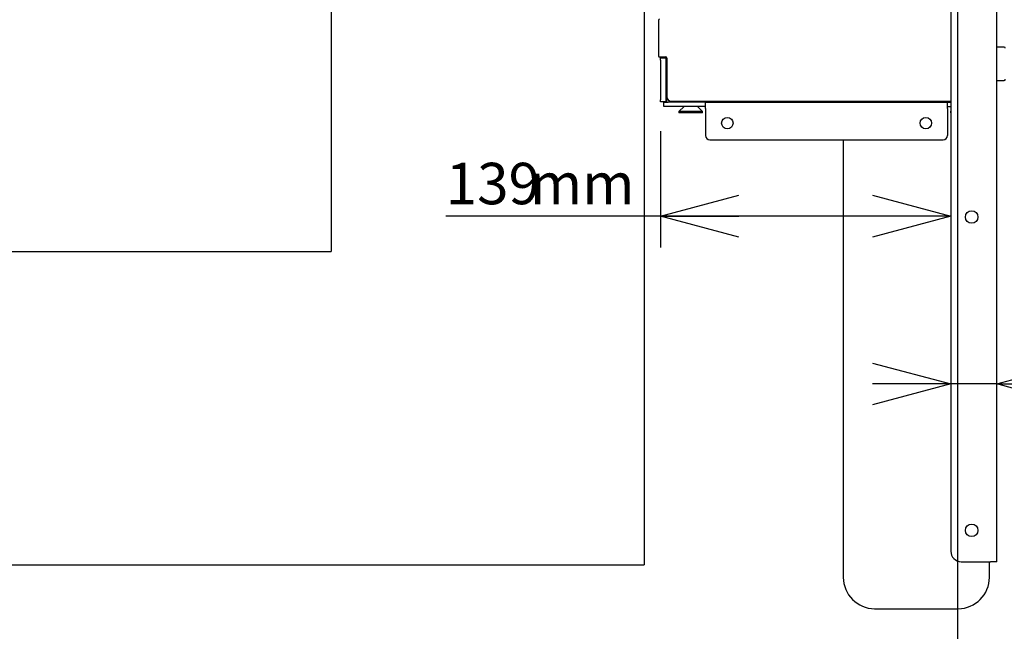
# Model space of a CAD drawing. Extents: x 0 to 4455, y 0 to 3150.
# Drawn here: x 3496 to 3967, y 628 to 921 of the extents above; entities that cross this region are included whole.
import ezdxf

# ---------------------------------------------------------------- set-up
doc = ezdxf.new("R2010")
doc.units = 0
doc.header["$LTSCALE"] = 15
doc.layers.get('0').update_dxf_attribs({"linetype": 'CONTINUOUS'})
doc.layers.add('DOLD_REFERENS_RAM___LINJER', color=1, linetype='CONTINUOUS')
doc.styles.add('SLDTEXTSTYLE0', font='TXT', dxfattribs={"width": 0.7})
doc.dimstyles.new('SLDDIMSTYLE0', dxfattribs={"dimtxt": 23.8125, "dimasz": 37.5, "dimexe": 0, "dimexo": 0.0625, "dimgap": 5.953125, "dimtad": 0, "dimtih": 1, "dimtoh": 1, "dimdec": 0, "dimrnd": 1e-09, "dimzin": 12, "dimtxsty": 'SLDTEXTSTYLE0', "dimblk1": 'OPEN30', "dimblk2": 'OPEN30', "dimsah": 1, "dimcen": 0.09, "dimazin": 3, "dimtfac": 1, "dimtmove": 0, "dimatfit": 3, "dimtolj": 1, "dimtzin": 12})
doc.dimstyles.new('SLDDIMSTYLE2', dxfattribs={"dimtxt": 23.8125, "dimasz": 37.5, "dimexe": 0, "dimexo": 0.0625, "dimgap": 5.953125, "dimtad": 0, "dimtih": 1, "dimtoh": 1, "dimdec": 0, "dimrnd": 1e-09, "dimzin": 12, "dimtxsty": 'SLDTEXTSTYLE0', "dimblk1": 'OPEN30', "dimblk2": 'OPEN30', "dimsah": 1, "dimcen": 0.09, "dimazin": 3, "dimtfac": 1, "dimtofl": 0, "dimtmove": 0, "dimatfit": 3, "dimtolj": 1, "dimtzin": 12})

# ---------------------------------------------------------------- blocks, each defined once
blk = doc.blocks.new('_OPEN30')
at = {"color": 0, "linetype": 'BYBLOCK'}
for p, q in [((-1, 0.267949), (0, 0)), ((0, 0), (-1, -0.267949)), ((0, 0), (-1, 0))]:
    blk.add_line(p, q, dxfattribs=at)
blk = doc.blocks.new('_D')
at = {"color": 7, "linetype": 'CONTINUOUS'}
for p, q in [((3941.77, 746.54), (3904.27, 746.54)), ((3963.77, 746.54), (3941.77, 746.54)), ((3963.77, 746.54), (4089.7, 746.54))]:
    blk.add_line(p, q, dxfattribs=at)
at = {"color": 7, "linetype": 'CONTINUOUS', "xscale": 37.5, "yscale": 37.5}
blk.add_blockref('_OPEN30', (3941.77, 746.54, -331), dxfattribs=at)
at = {"color": 7, "linetype": 'CONTINUOUS', "xscale": 37.5, "yscale": 37.5, "rotation": 180.0000000000004}
blk.add_blockref('_OPEN30', (3963.77, 746.54, -331), dxfattribs=at)
at = {"color": 7, "linetype": 'CONTINUOUS', "char_height": 19.844, "attachment_point": 1, "style": 'SLDTEXTSTYLE0'}
for s, insert in [('22', (4018.55, 772.12)), ('mm', (4045.38, 772.12))]:
    blk.add_mtext(s, dxfattribs=dict(at, insert=insert))
blk = doc.blocks.new('_D_4')
at = {"color": 7, "linetype": 'CONTINUOUS'}
for p, q in [((3802.77, 867.67), (3802.77, 811.86)), ((3802.77, 826.86), (3699.94, 826.86)), ((3941.77, 826.86), (3802.77, 826.86))]:
    blk.add_line(p, q, dxfattribs=at)
at = {"color": 7, "linetype": 'CONTINUOUS', "xscale": 37.5, "yscale": 37.5, "rotation": 180.0000000000004}
blk.add_blockref('_OPEN30', (3802.77, 826.86, -331), dxfattribs=at)
at = {"color": 7, "linetype": 'CONTINUOUS', "xscale": 37.5, "yscale": 37.5}
blk.add_blockref('_OPEN30', (3941.77, 826.86, -331), dxfattribs=at)
at = {"color": 7, "linetype": 'CONTINUOUS', "char_height": 19.844, "attachment_point": 1, "style": 'SLDTEXTSTYLE0'}
for s, insert in [('139', (3699.94, 852.44)), ('mm', (3740.18, 852.44))]:
    blk.add_mtext(s, dxfattribs=dict(at, insert=insert))

msp = doc.modelspace()

# ---------------------------------------------------------------- linework, layer by layer
at = {"color": 7, "linetype": 'CONTINUOUS'}
for p, q in [((3963.771, 661.466), (3963.771, 1211.466)), ((3941.771, 1206.466), (3941.771, 666.466)), ((3801.771, 920.716), (3801.771, 903.616)), ((3967.38, 907.793), (3963.771, 907.856)), ((3802.271, 903.116), (3805.271, 903.116)), ((3802.771, 903.116), (3802.771, 902.666)), ((3802.771, 902.666), (3805.271, 902.666)), ((3802.771, 901.666), (3802.771, 902.666)), ((3802.771, 901.666), (3802.771, 882.666)), ((3805.628, 902.966), (3803.271, 902.966)), ((3805.271, 902.666), (3805.271, 902.966)), ((3805.271, 902.666), (3805.271, 901.666)), ((3805.271, 901.666), (3805.271, 882.666)), ((3805.771, 902.616), (3805.771, 883.966)), ((3963.771, 891.856), (3967.38, 891.919)), ((3802.771, 881.666), (3802.771, 882.666)), ((3805.271, 881.666), (3802.771, 881.666)), ((3805.271, 882.666), (3805.271, 881.666)), ((3805.771, 881.466), (3805.771, 883.966)), ((3807.771, 881.966), (3941.771, 881.966)), ((3804.371, 879.466), (3804.371, 881.466)), ((3804.371, 881.466), (3806.371, 881.466)), ((3806.371, 879.466), (3804.371, 879.466)), ((3824.371, 881.466), (3806.371, 881.466)), ((3824.371, 879.466), (3806.371, 879.466)), ((3814.021, 879.466), (3811.601, 877.046)), ((3811.601, 877.046), (3811.601, 876.416)), ((3822.941, 877.046), (3811.601, 877.046)), ((3822.941, 877.046), (3820.521, 879.466)), ((3822.941, 876.416), (3822.941, 877.046)), ((3824.371, 881.466), (3940.171, 881.466)), ((3824.371, 878.466), (3824.371, 881.466)), ((3824.371, 878.466), (3824.371, 865.466)), ((3940.171, 878.466), (3940.171, 881.466)), ((3940.171, 881.466), (3941.771, 881.466)), ((3940.171, 879.466), (3941.771, 879.466)), ((3940.171, 878.466), (3940.171, 865.466)), ((3941.771, 877.216), (3941.601, 877.046)), ((3941.601, 877.046), (3941.601, 876.416)), ((3941.771, 877.046), (3941.601, 877.046)), ((3822.941, 876.416), (3811.601, 876.416)), ((3941.771, 876.416), (3941.601, 876.416)), ((3826.371, 863.466), (3938.171, 863.466)), ((3890.271, 863.466), (3890.271, 653.966)), ((3946.771, 661.466), (3960.771, 661.466)), ((3960.271, 653.966), (3960.271, 661.466)), ((3963.771, 661.466), (3960.771, 661.466)), ((3905.271, 638.966), (3945.271, 638.966))]:
    msp.add_line(p, q, dxfattribs=at)
for centre, radius in [((3834.771, 871.466), 2.75), ((3929.771, 871.466), 2.75), ((3951.771, 826.466), 3), ((3951.771, 676.466), 3)]:
    msp.add_circle(centre, radius, dxfattribs=at)
for centre, radius, start, end in [((3802.271, 920.716), 0.5, 90, 180), ((3967.371, 907.293), 0.5, 0, 89), ((3802.271, 903.616), 0.5, 180, 270), ((3805.271, 902.616), 0.5, 0, 90), ((3967.371, 892.419), 0.5, 271, 360), ((3807.771, 883.966), 2, 180, 270), ((3826.371, 865.466), 2, 180, 270), ((3938.171, 865.466), 2, 270, 0), ((3946.771, 666.466), 5, 180, 270), ((3905.271, 653.966), 15, 180, 270), ((3945.271, 653.966), 15, 270, 0)]:
    msp.add_arc(centre, radius, start, end, dxfattribs=at)
msp.add_open_spline([(3802.923, 903.116), (3802.94, 903.098), (3802.99, 903.041), (3803.112, 902.982), (3803.218, 902.971), (3803.271, 902.966)], degree=3, knots=[0, 0, 0, 0, 0.1938428, 0.5967164, 1, 1, 1, 1], dxfattribs=at)
at = {"layer": 'DOLD_REFERENS_RAM___LINJER'}
for p, q in [((3945, 2640), (3945, 510)), ((3795, 2490), (3795, 660)), ((3645, 2340), (3645, 810)), ((810, 810), (3645, 810)), ((660, 660), (3795, 660))]:
    msp.add_line(p, q, dxfattribs=at)

# ---------------------------------------------------------------- dimensions: what is measured, and where the dimension line sits
at = {"color": 7, "linetype": 'CONTINUOUS'}
for base, p1, p2, dimstyle, picture, middle in [((3802.771, 844.832), (3941.771, 666.466), (3802.771, 882.666), 'SLDDIMSTYLE2', '_D_4', (3742.223, 844.832)), ((3941.771, 764.505), (3963.771, 661.466), (3941.771, 666.466), 'SLDDIMSTYLE0', '_D', (4054.123, 764.505))]:
    dim = msp.add_linear_dim(base=base, p1=p1, p2=p2, text='<>mm', dimstyle=dimstyle, dxfattribs=at)
    dim.commit()
    dim.dimension.update_dxf_attribs({"geometry": picture, "text_midpoint": middle, "dimtype": 160})

doc.saveas('drawing.dxf')
